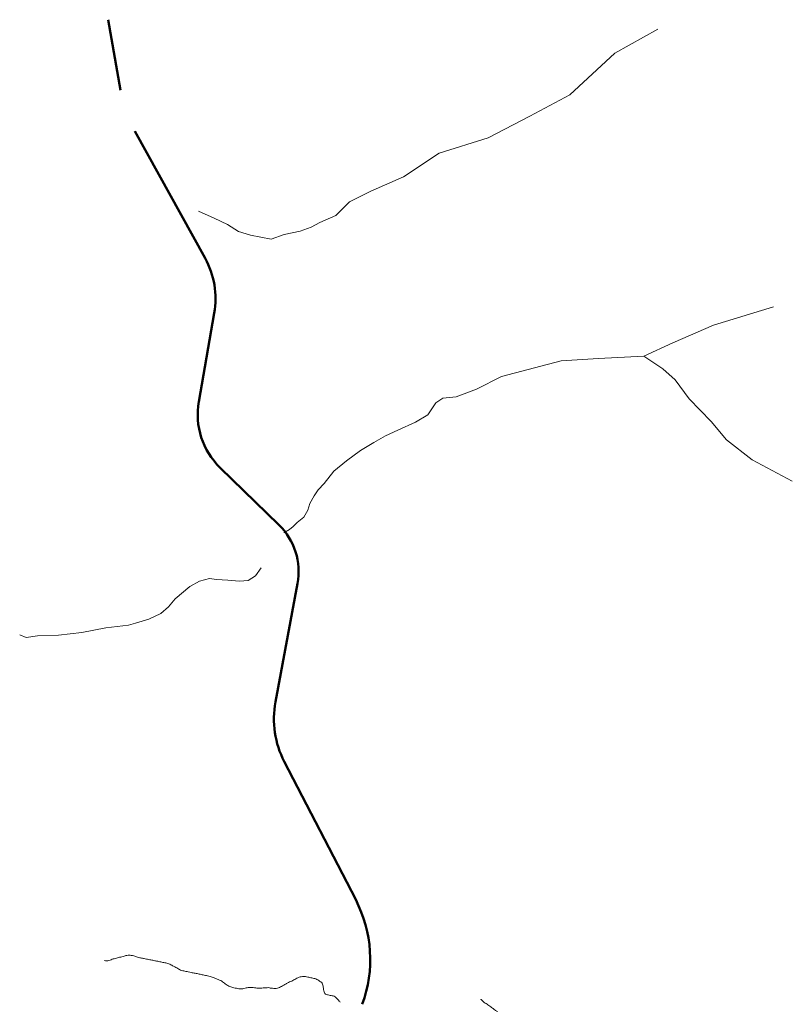
# Model space of a CAD drawing. Units: inches. Extents: x 570000 to 815565, y 8470778 to 8595027.
# Drawn here: x 629191 to 629607, y 8505364 to 8505894 of the extents above; entities that cross this region are included whole.
import ezdxf

# ---------------------------------------------------------------- set-up
doc = ezdxf.new("R2010")
doc.units = ezdxf.units.IN
doc.header["$MEASUREMENT"] = 0
doc.layers.add('EJE_LINEA', color=7, linetype='Continuous', lineweight=50)
doc.layers.add('Quebrada', color=4, linetype='Continuous', lineweight=9)

msp = doc.modelspace()

# ---------------------------------------------------------------- linework, layer by layer
at = {"layer": 'EJE_LINEA'}
for p, q in [((629239.15, 8505893.82), (629245.67, 8505855.82)), ((629253.41, 8505833.77), (629291.23, 8505765.41)), ((629296.18, 8505735.88), (629287.85, 8505688.22)), ((629299.35, 8505652.67), (629331.02, 8505621.86)), ((629341.02, 8505590.37), (629329.14, 8505526.58)), ((629333.89, 8505494.46), (629372.31, 8505420.18))]:
    msp.add_line(p, q, dxfattribs=at)
at = {"layer": 'EJE_LINEA', "color": 5}
for p, q in [((629341.02, 8505590.37), (629329.14, 8505526.58)), ((629333.89, 8505494.46), (629372.31, 8505420.18))]:
    msp.add_line(p, q, dxfattribs=at)
at = {"layer": 'EJE_LINEA', "extrusion": (0, 0, -1)}
for centre, radius, start, end in [((-629251.85, 8505743.63), 45, 151.0493, 189.9119), ((-629306.6, 8505596.77), 35, 134.2215, 190.5424), ((-629310.14, 8505388.02), 70, 152.6458, 200.2014)]:
    msp.add_arc(centre, radius, start, end, dxfattribs=at)
at = {"layer": 'EJE_LINEA', "color": 5}
for centre, radius, start, end in [((629327.25, 8505681.34), 40, 170.088, 225.7815), ((629378.29, 8505517.43), 50, 169.4528, 207.3555)]:
    msp.add_arc(centre, radius, start, end, dxfattribs=at)
at = {"layer": 'EJE_LINEA'}
for centre, radius, start, end in [((629327.25, 8505681.34), 40, 170.088, 225.7815), ((629378.29, 8505517.43), 50, 169.4528, 207.3555)]:
    msp.add_arc(centre, radius, start, end, dxfattribs=at)
at = {"layer": 'EJE_LINEA', "color": 5, "extrusion": (0, 0, -1)}
msp.add_arc((-629310.14, 8505388.02), 70, 152.6458, 200.2014, dxfattribs=at)
at = {"layer": 'Quebrada', "color": 140, "linetype": 'Continuous', "lineweight": 15, "ltscale": 4}
for points in [[(629534.92, 8505888.74, 2168.22), (629511.82, 8505875.87, 2149.3), (629487.59, 8505853.33, 2120.19), (629465.99, 8505841.85, 2100.5), (629443.56, 8505830.18, 2083.63), (629417.34, 8505821.92, 2070.53), (629398.02, 8505809.22, 2060.01), (629380.39, 8505801.56, 2048.13), (629369.02, 8505795.7, 2041.55), (629361.62, 8505788.37, 2038.14), (629353.03, 8505784.66, 2035.35), (629348.43, 8505782.15, 2034.19), (629342.4, 8505779.94, 2032.14), (629333.79, 8505778.17, 2030.45), (629326.74, 8505775.68, 2029.04), (629315.67, 8505777.78, 2027.11), (629309.22, 8505779.81, 2025.83), (629303.35, 8505783.64, 2025.13), (629296.21, 8505786.95, 2023.62), (629287.76, 8505790.68, 2022.78), (629287.76, 8505790.68, 2022.78)], [(629597.22, 8505739.35, 2134.02), (629564.94, 8505729.4, 2117.27), (629543.13, 8505719.9, 2104.09), (629527.44, 8505712.69, 2095.17), (629503.09, 8505711.44, 2084.19), (629482.97, 8505710.25, 2076.67), (629450.85, 8505701.71, 2064.35), (629437.37, 8505694.9, 2058.66), (629426.45, 8505690.85, 2052.07), (629419.31, 8505690.05, 2048.98), (629415.48, 8505687.58, 2046.83), (629411.22, 8505681.18, 2043.99), (629404.51, 8505677.16, 2041.47), (629394.98, 8505672.84, 2037.33), (629388.37, 8505669.89, 2035.63)], [(629607.37, 8505645.37, 2178), (629585.77, 8505656.91, 2159.27), (629571.87, 8505667.72, 2146.17), (629563.66, 8505677.49, 2137.31), (629551.81, 8505689.72, 2120.14), (629544.31, 8505700.05, 2109.74), (629537.58, 8505705.97, 2102.46), (629527.46, 8505712.7, 2095.18), (629527.46, 8505712.7, 2094.4)], [(629388.37, 8505669.89, 2035.63), (629382.15, 8505666.24, 2033.62), (629374.94, 8505661.98, 2032.19), (629367.42, 8505656.34, 2030.64), (629360.62, 8505650.73, 2029.4), (629355.35, 8505644.17, 2028.17), (629352.14, 8505640.76, 2027.6), (629349.97, 8505637.5, 2027.07), (629347.6, 8505633.37, 2026.21), (629346.54, 8505629.76, 2026.09), (629344.37, 8505626.02, 2025.42), (629340.81, 8505623.15, 2025.04), (629338.7, 8505621.05, 2024.26), (629336.73, 8505619.37, 2023.94), (629333.7, 8505617.64, 2023.59), (629333.7, 8505617.64, 2023.59)], [(629321.41, 8505598.84, 2020.83), (629318.29, 8505594.41, 2020.13), (629314.49, 8505591.99, 2019.72), (629309.71, 8505591.57, 2018.9), (629303.41, 8505592.12, 2016.91), (629297.37, 8505592.5, 2015.19), (629293.65, 8505593.01, 2013.8), (629288.18, 8505591.56, 2012.46), (629283.05, 8505588.65, 2011.46), (629275.15, 8505582.03, 2010.74), (629271.62, 8505577.72, 2010.11), (629267.47, 8505574.16, 2009.63), (629261.02, 8505571.13, 2008.91), (629253.86, 8505568.94, 2008.11), (629249.97, 8505568.01, 2007.34), (629237.72, 8505566.51, 2005.15), (629224.92, 8505563.95, 2004.21), (629212.28, 8505562.62, 2002.37), (629201.04, 8505562.13, 1999.1), (629195, 8505561.3, 1996.18), (629191.43, 8505562.71, 1995.23), (629191.43, 8505562.71, 1995.23), (629191.43, 8505562.71, 1995.23)]]:
    msp.add_polyline3d(points, dxfattribs=at)
for points, knots in [([(629260.29, 8505388.09, 2005.13), (629259.87, 8505388.18, 2005.08), (629259.45, 8505388.27, 2005.03), (629259.03, 8505388.35, 2004.98), (629258.69, 8505388.42, 2004.94), (629258.36, 8505388.48, 2004.91), (629258.02, 8505388.55, 2004.87), (629257.69, 8505388.62, 2004.83), (629257.35, 8505388.68, 2004.81), (629257.02, 8505388.75, 2004.77), (629256.69, 8505388.82, 2004.73), (629256.35, 8505388.88, 2004.69), (629256.02, 8505388.95, 2004.65), (629255.63, 8505389.03, 2004.6), (629255.24, 8505389.11, 2004.54), (629254.85, 8505389.2, 2004.49), (629254.52, 8505389.28, 2004.45), (629254.22, 8505389.47, 2004.41), (629253.9, 8505389.58, 2004.37), (629253.55, 8505389.7, 2004.33), (629253.21, 8505389.82, 2004.28), (629252.85, 8505389.92, 2004.24), (629252.41, 8505390.04, 2004.19), (629251.97, 8505390.12, 2004.11), (629251.52, 8505390.19, 2004.03), (629251.12, 8505390.25, 2003.96), (629250.73, 8505390.28, 2003.85), (629250.33, 8505390.28, 2003.77), (629249.95, 8505390.28, 2003.7), (629249.56, 8505390.25, 2003.62), (629249.17, 8505390.19, 2003.57), (629248.83, 8505390.14, 2003.52), (629248.49, 8505390.09, 2003.48), (629248.16, 8505389.99, 2003.44), (629247.8, 8505389.89, 2003.4), (629247.45, 8505389.74, 2003.36), (629247.09, 8505389.64, 2003.32), (629246.68, 8505389.52, 2003.27), (629246.27, 8505389.41, 2003.22), (629245.86, 8505389.3, 2003.17), (629245.43, 8505389.19, 2003.12), (629245, 8505389.11, 2003.06), (629244.57, 8505389, 2003), (629244.2, 8505388.91, 2002.95), (629243.85, 8505388.77, 2002.89), (629243.48, 8505388.67, 2002.84), (629243.08, 8505388.57, 2002.79), (629242.66, 8505388.5, 2002.74), (629242.26, 8505388.41, 2002.69), (629241.88, 8505388.32, 2002.64), (629241.51, 8505388.21, 2002.59), (629241.14, 8505388.09, 2002.53), (629240.76, 8505387.97, 2002.47), (629240.49, 8505387.67, 2002.39), (629240.1, 8505387.53, 2002.33), (629239.68, 8505387.38, 2002.26), (629239.26, 8505387.27, 2002.24), (629238.84, 8505387.28, 2002.17), (629238.42, 8505387.29, 2002.1), (629238, 8505387.31, 2002.01), (629237.58, 8505387.34, 2001.93), (629237.41, 8505387.35, 2001.9), (629237.25, 8505387.37, 2001.85), (629237.08, 8505387.38, 2001.85)], [0, 0, 0, 0, 0.053605, 0.053605, 0.053605, 0.096459, 0.096459, 0.096459, 0.138867, 0.138867, 0.138867, 0.181364, 0.181364, 0.181364, 0.231319, 0.231319, 0.231319, 0.273954, 0.273954, 0.273954, 0.319947, 0.319947, 0.319947, 0.376781, 0.376781, 0.376781, 0.427329, 0.427329, 0.427329, 0.476187, 0.476187, 0.476187, 0.519137, 0.519137, 0.519137, 0.565993, 0.565993, 0.565993, 0.61917, 0.61917, 0.61917, 0.674432, 0.674432, 0.674432, 0.722027, 0.722027, 0.722027, 0.774024, 0.774024, 0.774024, 0.822683, 0.822683, 0.822683, 0.872263, 0.872263, 0.872263, 0.925837, 0.925837, 0.925837, 0.978979, 0.978979, 0.978979, 1, 1, 1, 1]), ([(629363.99, 8505365, 2019.76), (629363.82, 8505365.21, 2019.51), (629363.65, 8505365.42, 2019.27), (629363.48, 8505365.63, 2019.02), (629363.31, 8505365.85, 2018.77), (629362.93, 8505366.12, 2018.84), (629362.69, 8505366.39, 2018.76), (629362.46, 8505366.64, 2018.68), (629362.26, 8505366.91, 2018.61), (629362.03, 8505367.16, 2018.53), (629361.79, 8505367.43, 2018.45), (629361.55, 8505367.68, 2018.41), (629361.25, 8505367.9, 2018.32), (629360.92, 8505368.15, 2018.22), (629360.54, 8505368.28, 2018.09), (629360.15, 8505368.36, 2017.99), (629359.8, 8505368.43, 2017.9), (629359.45, 8505368.5, 2017.81), (629359.1, 8505368.57, 2017.72), (629358.76, 8505368.64, 2017.63), (629358.42, 8505368.71, 2017.52), (629358.08, 8505368.78, 2017.42), (629357.75, 8505368.85, 2017.32), (629357.42, 8505368.91, 2017.19), (629357.09, 8505368.98, 2017.09), (629356.76, 8505369.05, 2016.99), (629356.44, 8505369.11, 2016.93), (629356.11, 8505369.26, 2016.83), (629355.79, 8505369.41, 2016.74), (629355.68, 8505369.74, 2016.59), (629355.53, 8505370.04, 2016.51), (629355.34, 8505370.41, 2016.41), (629355.14, 8505370.77, 2016.33), (629355.08, 8505371.18, 2016.25), (629355.02, 8505371.61, 2016.17), (629355.01, 8505372.03, 2016.09), (629354.96, 8505372.46, 2016.02), (629354.91, 8505372.87, 2015.96), (629354.87, 8505373.28, 2015.9), (629354.8, 8505373.68, 2015.9), (629354.74, 8505374.04, 2015.9), (629354.57, 8505374.37, 2015.9), (629354.43, 8505374.71, 2015.9), (629354.28, 8505375.07, 2015.9), (629354.16, 8505375.43, 2015.91), (629353.89, 8505375.72, 2015.89), (629353.62, 8505376.01, 2015.87), (629353.19, 8505376.02, 2015.81), (629352.88, 8505376.23, 2015.77), (629352.54, 8505376.46, 2015.73), (629352.25, 8505376.77, 2015.7), (629351.89, 8505376.98, 2015.65), (629351.56, 8505377.18, 2015.61), (629351.21, 8505377.35, 2015.56), (629350.85, 8505377.48, 2015.52), (629350.48, 8505377.61, 2015.48), (629350.12, 8505377.74, 2015.43), (629349.74, 8505377.83, 2015.39), (629349.38, 8505377.92, 2015.35), (629349.02, 8505378.01, 2015.31), (629348.65, 8505378.08, 2015.27), (629348.3, 8505378.15, 2015.23), (629347.95, 8505378.22, 2015.21), (629347.6, 8505378.29, 2015.18), (629347.23, 8505378.37, 2015.15), (629346.85, 8505378.44, 2015.13), (629346.48, 8505378.52, 2015.1), (629346.09, 8505378.6, 2015.07), (629345.7, 8505378.68, 2015.02), (629345.31, 8505378.76, 2014.95), (629344.95, 8505378.83, 2014.89), (629344.58, 8505378.88, 2014.82), (629344.22, 8505378.88, 2014.75), (629343.81, 8505378.89, 2014.68), (629343.4, 8505378.81, 2014.6), (629342.99, 8505378.71, 2014.53), (629342.59, 8505378.62, 2014.46), (629342.21, 8505378.51, 2014.43), (629341.82, 8505378.37, 2014.41), (629341.43, 8505378.23, 2014.39), (629341.04, 8505378.08, 2014.37), (629340.68, 8505377.88, 2014.35), (629340.29, 8505377.67, 2014.33), (629339.91, 8505377.45, 2014.31), (629339.52, 8505377.24, 2014.29), (629339.17, 8505377.04, 2014.27), (629338.83, 8505376.84, 2014.25), (629338.47, 8505376.65, 2014.24), (629338.09, 8505376.45, 2014.23), (629337.69, 8505376.31, 2014.23), (629337.3, 8505376.13, 2014.23), (629336.91, 8505375.95, 2014.23), (629336.51, 8505375.78, 2014.23), (629336.12, 8505375.58, 2014.23), (629335.68, 8505375.36, 2014.23), (629335.26, 8505375.09, 2014.23), (629334.83, 8505374.85, 2014.23), (629334.43, 8505374.63, 2014.23), (629334.02, 8505374.43, 2014.2), (629333.62, 8505374.21, 2014.17), (629333.2, 8505373.97, 2014.13), (629332.79, 8505373.72, 2014.1), (629332.38, 8505373.48, 2014.06), (629332.05, 8505373.29, 2014.03), (629331.71, 8505373.1, 2014), (629331.37, 8505372.91, 2013.97), (629330.99, 8505372.7, 2013.93), (629330.59, 8505372.56, 2013.89), (629330.16, 8505372.47, 2013.85), (629329.74, 8505372.38, 2013.81), (629329.31, 8505372.35, 2013.77), (629328.89, 8505372.37, 2013.73), (629328.41, 8505372.4, 2013.68), (629327.93, 8505372.43, 2013.66), (629327.45, 8505372.48, 2013.61), (629327.07, 8505372.52, 2013.57), (629326.7, 8505372.56, 2013.53), (629326.32, 8505372.61, 2013.49), (629325.99, 8505372.65, 2013.46), (629325.67, 8505372.82, 2013.42), (629325.33, 8505372.81, 2013.39), (629324.87, 8505372.79, 2013.35), (629324.42, 8505372.75, 2013.3), (629323.96, 8505372.72, 2013.26), (629323.49, 8505372.69, 2013.22), (629323.03, 8505372.67, 2013.16), (629322.56, 8505372.64, 2013.12), (629322.1, 8505372.61, 2013.08), (629321.65, 8505372.56, 2013.04), (629321.19, 8505372.53, 2013), (629320.71, 8505372.49, 2012.96), (629320.24, 8505372.46, 2012.92), (629319.76, 8505372.47, 2012.88), (629319.34, 8505372.48, 2012.84), (629318.93, 8505372.56, 2012.79), (629318.51, 8505372.63, 2012.75), (629318.02, 8505372.71, 2012.7), (629317.53, 8505372.83, 2012.64), (629317.04, 8505372.9, 2012.59), (629316.69, 8505372.95, 2012.55), (629316.33, 8505372.98, 2012.51), (629315.98, 8505372.96, 2012.47), (629315.47, 8505372.94, 2012.41), (629314.95, 8505372.89, 2012.34), (629314.44, 8505372.81, 2012.28), (629314.1, 8505372.76, 2012.24), (629313.76, 8505372.7, 2012.2), (629313.42, 8505372.64, 2012.16), (629312.99, 8505372.56, 2012.11), (629312.56, 8505372.44, 2012.06), (629312.13, 8505372.36, 2012.01), (629311.72, 8505372.28, 2011.96), (629311.32, 8505372.24, 2011.91), (629310.91, 8505372.21, 2011.85), (629310.42, 8505372.17, 2011.78), (629309.94, 8505372.16, 2011.68), (629309.45, 8505372.23, 2011.61), (629308.99, 8505372.29, 2011.54), (629308.54, 8505372.38, 2011.49), (629308.09, 8505372.48, 2011.47), (629307.65, 8505372.58, 2011.45), (629307.21, 8505372.67, 2011.46), (629306.78, 8505372.78, 2011.44), (629306.37, 8505372.89, 2011.42), (629305.96, 8505373.01, 2011.4), (629305.55, 8505373.12, 2011.36), (629305.21, 8505373.22, 2011.33), (629304.87, 8505373.31, 2011.29), (629304.54, 8505373.42, 2011.25), (629304.19, 8505373.53, 2011.21), (629303.87, 8505373.7, 2011.17), (629303.56, 8505373.9, 2011.13), (629303.24, 8505374.1, 2011.09), (629302.93, 8505374.31, 2011.05), (629302.63, 8505374.53, 2011.02), (629302.3, 8505374.78, 2010.98), (629301.96, 8505375.02, 2010.94), (629301.63, 8505375.27, 2010.91), (629301.32, 8505375.5, 2010.88), (629301.01, 8505375.73, 2010.85), (629300.7, 8505375.96, 2010.82), (629300.39, 8505376.19, 2010.79), (629300.06, 8505376.42, 2010.76), (629299.71, 8505376.59, 2010.72), (629299.25, 8505376.81, 2010.67), (629298.78, 8505376.99, 2010.58), (629298.31, 8505377.17, 2010.52), (629297.99, 8505377.29, 2010.48), (629297.67, 8505377.4, 2010.44), (629297.35, 8505377.53, 2010.4), (629296.96, 8505377.69, 2010.35), (629296.57, 8505377.86, 2010.3), (629296.18, 8505378.03, 2010.26), (629295.82, 8505378.18, 2010.22), (629295.45, 8505378.34, 2010.19), (629295.09, 8505378.49, 2010.16), (629294.73, 8505378.64, 2010.13), (629294.36, 8505378.81, 2010.09), (629293.98, 8505378.9, 2010.05), (629293.53, 8505379, 2010), (629293.07, 8505379.1, 2009.95), (629292.62, 8505379.19, 2009.88), (629292.22, 8505379.27, 2009.82), (629291.82, 8505379.36, 2009.76), (629291.42, 8505379.44, 2009.7), (629291, 8505379.52, 2009.63), (629290.59, 8505379.61, 2009.57), (629290.17, 8505379.69, 2009.5), (629289.82, 8505379.76, 2009.44), (629289.47, 8505379.83, 2009.4), (629289.12, 8505379.9, 2009.34), (629288.76, 8505379.97, 2009.28), (629288.4, 8505380.05, 2009.2), (629288.04, 8505380.12, 2009.14), (629287.66, 8505380.2, 2009.07), (629287.27, 8505380.27, 2009.01), (629286.89, 8505380.35, 2008.94), (629286.56, 8505380.42, 2008.88), (629286.23, 8505380.48, 2008.81), (629285.9, 8505380.55, 2008.75), (629285.56, 8505380.62, 2008.69), (629285.22, 8505380.69, 2008.62), (629284.88, 8505380.76, 2008.56), (629284.49, 8505380.84, 2008.49), (629284.1, 8505380.91, 2008.41), (629283.71, 8505380.99, 2008.34), (629283.21, 8505381.09, 2008.25), (629282.7, 8505381.2, 2008.19), (629282.2, 8505381.3, 2008.12), (629281.77, 8505381.39, 2008.06), (629281.33, 8505381.47, 2008.01), (629280.9, 8505381.56, 2007.95), (629280.53, 8505381.63, 2007.9), (629280.17, 8505381.71, 2007.84), (629279.8, 8505381.79, 2007.78), (629279.4, 8505381.87, 2007.72), (629279, 8505381.97, 2007.65), (629278.61, 8505382.07, 2007.59), (629278.22, 8505382.17, 2007.53), (629277.85, 8505382.35, 2007.47), (629277.5, 8505382.55, 2007.42), (629277.18, 8505382.74, 2007.38), (629276.88, 8505382.94, 2007.33), (629276.56, 8505383.12, 2007.29), (629276.21, 8505383.32, 2007.24), (629275.87, 8505383.52, 2007.2), (629275.52, 8505383.72, 2007.15), (629275.12, 8505383.94, 2007.1), (629274.73, 8505384.16, 2007.02), (629274.32, 8505384.36, 2006.95), (629273.96, 8505384.54, 2006.89), (629273.61, 8505384.7, 2006.8), (629273.25, 8505384.88, 2006.74), (629272.89, 8505385.06, 2006.68), (629272.54, 8505385.24, 2006.63), (629272.18, 8505385.42, 2006.57), (629271.85, 8505385.59, 2006.51), (629271.53, 8505385.77, 2006.45), (629271.17, 8505385.87, 2006.4), (629270.79, 8505385.97, 2006.34), (629270.41, 8505386.04, 2006.29), (629270.03, 8505386.12, 2006.23), (629269.7, 8505386.19, 2006.18), (629269.37, 8505386.25, 2006.13), (629269.04, 8505386.32, 2006.08), (629268.7, 8505386.39, 2006.03), (629268.37, 8505386.46, 2005.99), (629268.03, 8505386.53, 2005.94), (629267.64, 8505386.61, 2005.88), (629267.25, 8505386.68, 2005.82), (629266.86, 8505386.76, 2005.76), (629266.48, 8505386.84, 2005.71), (629266.11, 8505386.91, 2005.65), (629265.73, 8505386.99, 2005.6), (629265.36, 8505387.07, 2005.55), (629264.98, 8505387.14, 2005.5), (629264.61, 8505387.22, 2005.45), (629264.27, 8505387.29, 2005.41), (629263.94, 8505387.35, 2005.37), (629263.6, 8505387.42, 2005.35), (629263.26, 8505387.49, 2005.33), (629262.93, 8505387.56, 2005.31), (629262.59, 8505387.63, 2005.29), (629262.22, 8505387.7, 2005.27), (629261.85, 8505387.78, 2005.26), (629261.48, 8505387.85, 2005.24), (629261.08, 8505387.93, 2005.22), (629260.69, 8505388.01, 2005.18), (629260.29, 8505388.09, 2005.13)], [0, 0, 0, 0, 0.009418, 0.009418, 0.009418, 0.019086, 0.019086, 0.019086, 0.028009, 0.028009, 0.028009, 0.03741, 0.03741, 0.03741, 0.048026, 0.048026, 0.048026, 0.057502, 0.057502, 0.057502, 0.066801, 0.066801, 0.066801, 0.075919, 0.075919, 0.075919, 0.084945, 0.084945, 0.084945, 0.093726, 0.093726, 0.093726, 0.104477, 0.104477, 0.104477, 0.115684, 0.115684, 0.115684, 0.126293, 0.126293, 0.126293, 0.135684, 0.135684, 0.135684, 0.145513, 0.145513, 0.145513, 0.155276, 0.155276, 0.155276, 0.165983, 0.165983, 0.165983, 0.175948, 0.175948, 0.175948, 0.185998, 0.185998, 0.185998, 0.195649, 0.195649, 0.195649, 0.20487, 0.20487, 0.20487, 0.214705, 0.214705, 0.214705, 0.225034, 0.225034, 0.225034, 0.234599, 0.234599, 0.234599, 0.24542, 0.24542, 0.24542, 0.255926, 0.255926, 0.255926, 0.266586, 0.266586, 0.266586, 0.277967, 0.277967, 0.277967, 0.28831, 0.28831, 0.28831, 0.299298, 0.299298, 0.299298, 0.310469, 0.310469, 0.310469, 0.323188, 0.323188, 0.323188, 0.334945, 0.334945, 0.334945, 0.347329, 0.347329, 0.347329, 0.357311, 0.357311, 0.357311, 0.368407, 0.368407, 0.368407, 0.379387, 0.379387, 0.379387, 0.391822, 0.391822, 0.391822, 0.401637, 0.401637, 0.401637, 0.410346, 0.410346, 0.410346, 0.42218, 0.42218, 0.42218, 0.434273, 0.434273, 0.434273, 0.446112, 0.446112, 0.446112, 0.458437, 0.458437, 0.458437, 0.469308, 0.469308, 0.469308, 0.482206, 0.482206, 0.482206, 0.491375, 0.491375, 0.491375, 0.504752, 0.504752, 0.504752, 0.513685, 0.513685, 0.513685, 0.525085, 0.525085, 0.525085, 0.535721, 0.535721, 0.535721, 0.548419, 0.548419, 0.548419, 0.560345, 0.560345, 0.560345, 0.571881, 0.571881, 0.571881, 0.582853, 0.582853, 0.582853, 0.591943, 0.591943, 0.591943, 0.601363, 0.601363, 0.601363, 0.611048, 0.611048, 0.611048, 0.621765, 0.621765, 0.621765, 0.631732, 0.631732, 0.631732, 0.641838, 0.641838, 0.641838, 0.654954, 0.654954, 0.654954, 0.663812, 0.663812, 0.663812, 0.674796, 0.674796, 0.674796, 0.684985, 0.684985, 0.684985, 0.695182, 0.695182, 0.695182, 0.707204, 0.707204, 0.707204, 0.717835, 0.717835, 0.717835, 0.728908, 0.728908, 0.728908, 0.738198, 0.738198, 0.738198, 0.74781, 0.74781, 0.74781, 0.758019, 0.758019, 0.758019, 0.766838, 0.766838, 0.766838, 0.775922, 0.775922, 0.775922, 0.786327, 0.786327, 0.786327, 0.799688, 0.799688, 0.799688, 0.811158, 0.811158, 0.811158, 0.820911, 0.820911, 0.820911, 0.831527, 0.831527, 0.831527, 0.842006, 0.842006, 0.842006, 0.851505, 0.851505, 0.851505, 0.861878, 0.861878, 0.861878, 0.873674, 0.873674, 0.873674, 0.88404, 0.88404, 0.88404, 0.894428, 0.894428, 0.894428, 0.904027, 0.904027, 0.904027, 0.914148, 0.914148, 0.914148, 0.92291, 0.92291, 0.92291, 0.931843, 0.931843, 0.931843, 0.942191, 0.942191, 0.942191, 0.952181, 0.952181, 0.952181, 0.962077, 0.962077, 0.962077, 0.970953, 0.970953, 0.970953, 0.979821, 0.979821, 0.979821, 0.98954, 0.98954, 0.98954, 1, 1, 1, 1]), ([(629514.89, 8505328.98, 2039.79), (629514.52, 8505329.11, 2039.75), (629514.17, 8505329.25, 2039.72), (629513.81, 8505329.4, 2039.69), (629513.36, 8505329.59, 2039.65), (629512.93, 8505329.82, 2039.61), (629512.53, 8505330.1, 2039.57), (629512.25, 8505330.3, 2039.54), (629512, 8505330.54, 2039.52), (629511.72, 8505330.74, 2039.49), (629511.42, 8505330.96, 2039.46), (629511.13, 8505331.19, 2039.43), (629510.8, 8505331.36, 2039.4), (629510.49, 8505331.52, 2039.37), (629510.16, 8505331.64, 2039.35), (629509.83, 8505331.74, 2039.32), (629509.5, 8505331.84, 2039.29), (629509.16, 8505331.93, 2039.27), (629508.83, 8505332.04, 2039.24), (629508.47, 8505332.16, 2039.21), (629508.1, 8505332.29, 2039.17), (629507.74, 8505332.41, 2039.14), (629507.34, 8505332.55, 2039.11), (629506.95, 8505332.69, 2039.08), (629506.55, 8505332.82, 2039.05), (629506.18, 8505332.94, 2039.02), (629505.8, 8505333.05, 2039), (629505.43, 8505333.16, 2038.97), (629504.99, 8505333.29, 2038.94), (629504.56, 8505333.41, 2038.89), (629504.12, 8505333.53, 2038.85), (629503.76, 8505333.63, 2038.82), (629503.4, 8505333.73, 2038.79), (629503.04, 8505333.82, 2038.76), (629502.56, 8505333.94, 2038.72), (629502.08, 8505334.03, 2038.69), (629501.59, 8505334.13, 2038.67), (629501.23, 8505334.2, 2038.66), (629500.88, 8505334.27, 2038.64), (629500.52, 8505334.34, 2038.63), (629500.16, 8505334.41, 2038.62), (629499.81, 8505334.49, 2038.6), (629499.45, 8505334.56, 2038.59), (629498.97, 8505334.66, 2038.57), (629498.5, 8505334.75, 2038.55), (629498.02, 8505334.85, 2038.51), (629497.58, 8505334.94, 2038.47), (629497.14, 8505335.02, 2038.43), (629496.7, 8505335.11, 2038.39), (629496.22, 8505335.21, 2038.35), (629495.74, 8505335.31, 2038.31), (629495.26, 8505335.41, 2038.27), (629494.89, 8505335.48, 2038.24), (629494.53, 8505335.56, 2038.21), (629494.16, 8505335.63, 2038.18), (629493.81, 8505335.7, 2038.15), (629493.46, 8505335.77, 2038.11), (629493.11, 8505335.84, 2038.07), (629492.76, 8505335.91, 2038.03), (629492.4, 8505335.98, 2037.99), (629492.05, 8505336.05, 2037.95), (629491.61, 8505336.14, 2037.9), (629491.16, 8505336.21, 2037.86), (629490.72, 8505336.27, 2037.81), (629490.12, 8505336.35, 2037.75), (629489.48, 8505336.33, 2037.69), (629488.89, 8505336.16, 2037.63), (629488.54, 8505336.06, 2037.59), (629488.2, 8505335.94, 2037.55), (629487.86, 8505335.83, 2037.51), (629487.5, 8505335.72, 2037.47), (629487.14, 8505335.61, 2037.39), (629486.77, 8505335.51, 2037.35), (629486.42, 8505335.42, 2037.32), (629486.04, 8505335.73, 2037.31), (629485.68, 8505335.69, 2037.31), (629485.34, 8505335.65, 2037.31), (629485.02, 8505335.48, 2037.32), (629484.68, 8505335.44, 2037.31), (629484.35, 8505335.4, 2037.3), (629484.01, 8505335.43, 2037.28), (629483.68, 8505335.39, 2037.27), (629483.34, 8505335.35, 2037.26), (629483.01, 8505335.16, 2037.27), (629482.67, 8505335.15, 2037.26), (629482.32, 8505335.14, 2037.25), (629481.98, 8505335.32, 2037.25), (629481.63, 8505335.33, 2037.24), (629481.22, 8505335.35, 2037.23), (629480.8, 8505335.22, 2037.23), (629480.39, 8505335.29, 2037.22), (629480.02, 8505335.36, 2037.21), (629479.66, 8505335.43, 2037.18), (629479.29, 8505335.5, 2037.16), (629478.91, 8505335.58, 2037.14), (629478.53, 8505335.65, 2037.1), (629478.15, 8505335.73, 2037.08), (629477.72, 8505335.82, 2037.05), (629477.3, 8505335.9, 2037.05), (629476.87, 8505335.99, 2037.02), (629476.53, 8505336.06, 2037), (629476.2, 8505336.12, 2036.97), (629475.86, 8505336.19, 2036.94), (629475.5, 8505336.26, 2036.91), (629475.15, 8505336.34, 2036.86), (629474.79, 8505336.43, 2036.84), (629474.4, 8505336.53, 2036.82), (629474.08, 8505336.8, 2036.79), (629473.79, 8505337.1, 2036.77), (629473.47, 8505337.43, 2036.74), (629473.2, 8505337.78, 2036.72), (629472.98, 8505338.17, 2036.69), (629472.79, 8505338.52, 2036.66), (629472.62, 8505338.88, 2036.63), (629472.43, 8505339.23, 2036.6), (629472.22, 8505339.62, 2036.57), (629472.06, 8505340.06, 2036.53), (629471.76, 8505340.39, 2036.5), (629471.46, 8505340.72, 2036.47), (629471.12, 8505341.01, 2036.4), (629470.8, 8505341.31, 2036.36), (629470.46, 8505341.62, 2036.31), (629470.12, 8505341.93, 2036.27), (629469.79, 8505342.25, 2036.23), (629469.46, 8505342.56, 2036.19), (629469.18, 8505342.93, 2036.19), (629468.87, 8505343.26, 2036.15), (629468.59, 8505343.56, 2036.11), (629468.31, 8505343.86, 2036.02), (629467.97, 8505344.09, 2035.97), (629467.59, 8505344.35, 2035.92), (629467.17, 8505344.55, 2035.87), (629466.76, 8505344.75, 2035.83), (629466.39, 8505344.93, 2035.8), (629466, 8505345.08, 2035.79), (629465.63, 8505345.28, 2035.75), (629465.25, 8505345.48, 2035.71), (629464.89, 8505345.7, 2035.66), (629464.54, 8505345.95, 2035.61), (629464.2, 8505346.19, 2035.57), (629463.87, 8505346.43, 2035.53), (629463.53, 8505346.67, 2035.48), (629463.26, 8505346.86, 2035.44), (629462.99, 8505347.06, 2035.4), (629462.72, 8505347.25, 2035.35), (629462.35, 8505347.52, 2035.29), (629461.97, 8505347.77, 2035.2), (629461.59, 8505348.03, 2035.14), (629461.19, 8505348.31, 2035.07), (629460.78, 8505348.58, 2035.03), (629460.37, 8505348.85, 2034.97), (629460.07, 8505349.05, 2034.92), (629459.76, 8505349.22, 2034.87), (629459.45, 8505349.39, 2034.81), (629459.12, 8505349.57, 2034.75), (629458.76, 8505349.63, 2034.57), (629458.43, 8505349.8, 2034.57), (629458.1, 8505349.97, 2034.57), (629457.8, 8505350.19, 2034.57), (629457.51, 8505350.43, 2034.57), (629457.22, 8505350.67, 2034.57), (629456.98, 8505350.93, 2034.57), (629456.77, 8505351.24, 2034.57), (629456.54, 8505351.58, 2034.57), (629456.48, 8505352.02, 2034.57), (629456.25, 8505352.36, 2034.57), (629456.05, 8505352.66, 2034.57), (629455.77, 8505352.91, 2034.57), (629455.57, 8505353.21, 2034.57), (629455.34, 8505353.56, 2034.57), (629455.21, 8505353.99, 2034.57), (629454.94, 8505354.32, 2034.57), (629454.67, 8505354.64, 2034.57), (629454.4, 8505354.96, 2034.57), (629454.12, 8505355.28, 2034.56), (629453.9, 8505355.54, 2034.55), (629453.67, 8505355.79, 2034.52), (629453.45, 8505356.05, 2034.51), (629453.19, 8505356.35, 2034.49), (629452.92, 8505356.63, 2034.49), (629452.64, 8505356.91, 2034.47), (629452.34, 8505357.22, 2034.45), (629452.02, 8505357.51, 2034.42), (629451.68, 8505357.78, 2034.39), (629451.33, 8505358.06, 2034.36), (629450.97, 8505358.31, 2034.35), (629450.6, 8505358.54, 2034.32), (629450.24, 8505358.77, 2034.29), (629449.86, 8505358.97, 2034.24), (629449.5, 8505359.2, 2034.2), (629449.16, 8505359.41, 2034.16), (629448.83, 8505359.63, 2034.11), (629448.5, 8505359.86, 2034.08), (629448.11, 8505360.14, 2034.04), (629447.74, 8505360.43, 2034.02), (629447.36, 8505360.72, 2033.98), (629447.03, 8505360.98, 2033.95), (629446.71, 8505361.26, 2033.92), (629446.37, 8505361.51, 2033.88), (629446.08, 8505361.72, 2033.85), (629445.78, 8505361.92, 2033.81), (629445.49, 8505362.13, 2033.77), (629445.2, 8505362.34, 2033.73), (629444.9, 8505362.57, 2033.69), (629444.61, 8505362.78, 2033.65), (629444.25, 8505363.04, 2033.6), (629443.9, 8505363.3, 2033.56), (629443.53, 8505363.54, 2033.51), (629443.19, 8505363.76, 2033.47), (629442.84, 8505363.98, 2033.44), (629442.49, 8505364.2, 2033.4), (629442.16, 8505364.41, 2033.36), (629441.84, 8505364.61, 2033.32), (629441.52, 8505364.83, 2033.28), (629441.19, 8505365.05, 2033.24), (629440.97, 8505365.42, 2033.25), (629440.67, 8505365.68, 2033.21), (629440.38, 8505365.93, 2033.17), (629440.1, 8505366.16, 2033.02), (629439.81, 8505366.41, 2032.98), (629439.74, 8505366.47, 2032.97), (629439.67, 8505366.53, 2032.96), (629439.6, 8505366.59, 2032.95)], [0, 0, 0, 0, 0.013049, 0.013049, 0.013049, 0.029472, 0.029472, 0.029472, 0.041089, 0.041089, 0.041089, 0.053577, 0.053577, 0.053577, 0.065299, 0.065299, 0.065299, 0.077047, 0.077047, 0.077047, 0.09001, 0.09001, 0.09001, 0.104167, 0.104167, 0.104167, 0.11733, 0.11733, 0.11733, 0.132661, 0.132661, 0.132661, 0.145248, 0.145248, 0.145248, 0.161914, 0.161914, 0.161914, 0.174156, 0.174156, 0.174156, 0.18642, 0.18642, 0.18642, 0.202815, 0.202815, 0.202815, 0.217969, 0.217969, 0.217969, 0.234526, 0.234526, 0.234526, 0.247152, 0.247152, 0.247152, 0.259229, 0.259229, 0.259229, 0.271427, 0.271427, 0.271427, 0.286633, 0.286633, 0.286633, 0.3073, 0.3073, 0.3073, 0.319509, 0.319509, 0.319509, 0.33238, 0.33238, 0.33238, 0.344783, 0.344783, 0.344783, 0.356347, 0.356347, 0.356347, 0.36759, 0.36759, 0.36759, 0.379237, 0.379237, 0.379237, 0.391081, 0.391081, 0.391081, 0.405002, 0.405002, 0.405002, 0.417584, 0.417584, 0.417584, 0.430663, 0.430663, 0.430663, 0.445332, 0.445332, 0.445332, 0.456918, 0.456918, 0.456918, 0.469272, 0.469272, 0.469272, 0.4828, 0.4828, 0.4828, 0.497883, 0.497883, 0.497883, 0.511319, 0.511319, 0.511319, 0.52639, 0.52639, 0.52639, 0.541391, 0.541391, 0.541391, 0.556939, 0.556939, 0.556939, 0.572293, 0.572293, 0.572293, 0.586176, 0.586176, 0.586176, 0.60172, 0.60172, 0.60172, 0.615751, 0.615751, 0.615751, 0.630192, 0.630192, 0.630192, 0.644184, 0.644184, 0.644184, 0.655456, 0.655456, 0.655456, 0.67104, 0.67104, 0.67104, 0.687642, 0.687642, 0.687642, 0.699744, 0.699744, 0.699744, 0.712368, 0.712368, 0.712368, 0.724878, 0.724878, 0.724878, 0.737187, 0.737187, 0.737187, 0.751041, 0.751041, 0.751041, 0.763253, 0.763253, 0.763253, 0.777573, 0.777573, 0.777573, 0.791738, 0.791738, 0.791738, 0.803203, 0.803203, 0.803203, 0.816465, 0.816465, 0.816465, 0.831028, 0.831028, 0.831028, 0.845865, 0.845865, 0.845865, 0.86032, 0.86032, 0.86032, 0.87383, 0.87383, 0.87383, 0.889891, 0.889891, 0.889891, 0.904145, 0.904145, 0.904145, 0.916285, 0.916285, 0.916285, 0.928633, 0.928633, 0.928633, 0.943532, 0.943532, 0.943532, 0.957407, 0.957407, 0.957407, 0.970453, 0.970453, 0.970453, 0.983962, 0.983962, 0.983962, 0.996879, 0.996879, 0.996879, 1, 1, 1, 1])]:
    msp.add_open_spline(points, degree=3, knots=knots, dxfattribs=at)

doc.saveas('drawing.dxf')
